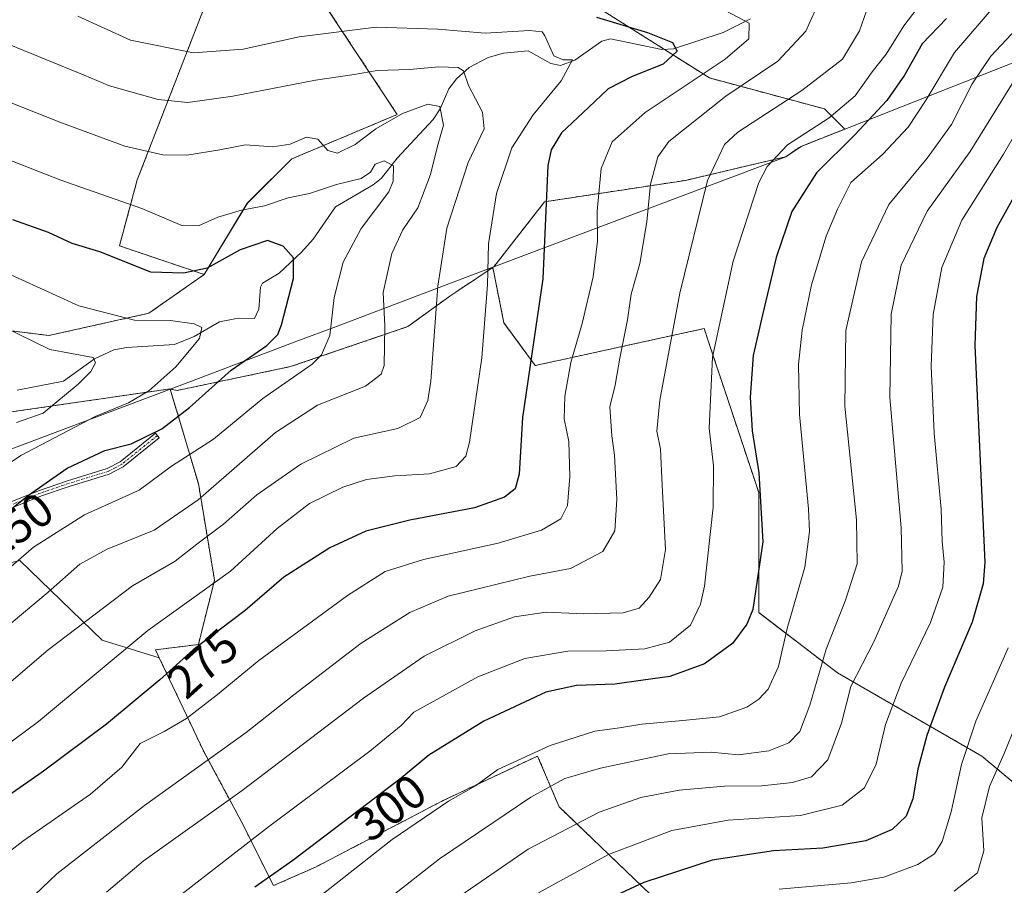
# Model space of a CAD drawing. Units: metres. Extents: x 603152 to 606580, y 4787052 to 4789417.
# Drawn here: x 605813 to 606022, y 4787729 to 4787912 of the extents above; entities that cross this region are included whole.
import ezdxf
from ezdxf.enums import TextEntityAlignment as Align

# ---------------------------------------------------------------- set-up
doc = ezdxf.new("R2010")
doc.units = ezdxf.units.M
doc.header["$MEASUREMENT"] = 0
doc.linetypes.add('TRAZO_Y_PUNTO', pattern=[1, 0.5, -0.25, 0, -0.25])
doc.linetypes.add('TRAZOS', pattern=[0.75, 0.5, -0.25])
for name, color, linetype, lineweight in [('Arbolado forestal', 92, 'TRAZOS', 0), ('Arbolado forestal CxS', 92, 'Continuous', 0), ('Camino', 19, 'Continuous', 0), ('Camino Cxs', 19, 'Continuous', 0), ('Camino eje', 39, 'TRAZO_Y_PUNTO', 13), ('Corriente natural lineal', 142, 'Continuous', 13), ('Curva de nivel maestra', 36, 'Continuous', 30), ('Curva de nivel normal', 36, 'Continuous', 0), ('Municipio', 9, 'Continuous', 13), ('Municipio CxS', 142, 'Continuous', 0), ('Pastizal CxS', 92, 'Continuous', 0), ('Rótulo de curva de nivel directora', 19, 'Continuous', 0)]:
    doc.layers.add(name, color=color, linetype=linetype, lineweight=lineweight)
doc.styles.add('Arial', font='txt', dxfattribs={"height": 0.2})

# ---------------------------------------------------------------- blocks, each defined once
blk = doc.blocks.new('*U152')
at = {"layer": 'Pastizal CxS', "color": 92, "linetype": 'Continuous', "lineweight": 0}
for points in [[(605784.72, 4787790.51, 247.91), (605813.38, 4787797.81, 255.23), (605830.81, 4787780.95, 267.74), (605842.9, 4787777.26, 273.19), (605852.3, 4787757.4, 284.19), (605860.24, 4787742.67, 292.65), (605867.04, 4787729.07, 301.02), (605875.96, 4787733, 302.03), (605902.96, 4787747.09, 304.54), (605922.91, 4787756.48, 305.91), (605927.44, 4787745.74, 312.54), (605950.3, 4787723.81, 329.21), (605970.36, 4787710.98, 339.33), (605981.6, 4787700.14, 346.56), (605987.47, 4787698.96, 348.55), (606008.6, 4787704.83, 349.71), (606040.29, 4787721.27, 349.01)], [(606037.94, 4787738.87, 346.28), (606016.81, 4787756.48, 332.51), (605986.29, 4787774.08, 312.08), (605969.66, 4787786.79, 301.18), (605969.66, 4787812.22, 299.75), (605963.83, 4787829.72, 297.78), (605958.92, 4787844.45, 294.19), (605958.12, 4787846.86, 293.37), (605929.19, 4787840.53, 279.37), (605922.39, 4787839.04, 276.11), (605915.77, 4787848.07, 272.15), (605913.42, 4787859.79, 270.2), (605913.41, 4787859.84, 270.2), (605913.63, 4787859.92, 270.31), (605924.39, 4787873.67, 275.2), (605954.18, 4787878.2, 288.07), (605975.31, 4787883.18, 296.02), (605978.61, 4787885.38, 296.09), (605987.85, 4787889.04, 297.32), (605983.59, 4787893.3, 293.41), (605959.24, 4787899.85, 280.9), (605934.29, 4787915.6, 276.96)], [(605878.48, 4787914.43, 272.53), (605893.21, 4787892.13, 259.91), (605870.91, 4787882.74, 258.22), (605861.52, 4787873.35, 255.46), (605852.4, 4787858.3, 249.66), (605834.47, 4787864.35, 251.12), (605838.23, 4787878.31, 257.15), (605851.61, 4787912.72, 273.85)]]:
    blk.add_polyline3d(points, dxfattribs=at)
blk = doc.blocks.new('*U187')
at = {"layer": 'Curva de nivel normal', "color": 36, "linetype": 'Continuous', "lineweight": 0}
blk.add_polyline3d([(605838.02, 4787719.76, 295), (605866.01, 4787741.48, 295), (605887.42, 4787757.51, 295), (605894.04, 4787762.96, 295), (605896.75, 4787765.72, 295), (605901.56, 4787768.41, 295), (605910.24, 4787773.22, 295), (605920.18, 4787777.11, 295), (605929.3, 4787778.67, 295), (605937.41, 4787778.7, 295), (605945.54, 4787779.16, 295), (605950.78, 4787780.53, 295), (605955.25, 4787784.15, 295), (605957.34, 4787788.56, 295), (605958.16, 4787792.42, 295), (605960, 4787809.08, 295), (605960.12, 4787817.84, 295), (605959.18, 4787825.8, 295), (605959.88, 4787840.84, 295), (605964.28, 4787861.08, 295), (605969.71, 4787877.75, 295), (605971.48, 4787881.15, 295), (605975.77, 4787885.74, 295), (605984.57, 4787891.41, 295), (605990.09, 4787896.07, 295), (605993.68, 4787901.12, 295), (605996.6, 4787904.86, 295), (606000.35, 4787910.85, 295), (606003.98, 4787915.67, 295)], dxfattribs=at)
blk = doc.blocks.new('*U196')
at = {"layer": 'Curva de nivel normal', "color": 36, "linetype": 'Continuous', "lineweight": 0}
blk.add_polyline3d([(605982.15, 4787915.39, 285), (605979.61, 4787909.74, 285), (605973.7, 4787903.41, 285), (605962.68, 4787895.98, 285), (605950.68, 4787886.44, 285), (605948.35, 4787883.2, 285), (605946.77, 4787877.4, 285), (605946.02, 4787869.4, 285), (605944.54, 4787860.6, 285), (605942.71, 4787854.11, 285), (605941.92, 4787848.71, 285), (605940.29, 4787840.6, 285), (605939.29, 4787834.86, 285), (605938.15, 4787830.28, 285), (605938.63, 4787824.2, 285), (605939.17, 4787820.11, 285), (605939.67, 4787810.75, 285), (605939.23, 4787804.08, 285), (605936.67, 4787799.73, 285), (605929.88, 4787796.13, 285), (605921.22, 4787794.5, 285), (605903.95, 4787790.27, 285), (605895.91, 4787786.84, 285), (605885.62, 4787780.34, 285), (605871.37, 4787769.43, 285), (605861.27, 4787761.43, 285), (605839.8, 4787746.04, 285), (605821.2, 4787731.56, 285), (605815, 4787725.68, 285)], dxfattribs=at)
blk = doc.blocks.new('*U201')
at = {"layer": 'Curva de nivel normal', "color": 36, "linetype": 'Continuous', "lineweight": 0}
blk.add_polyline3d([(605798.37, 4787785.18, 255), (605816.28, 4787800.64, 255), (605827.05, 4787807.49, 255), (605838.64, 4787812.72, 255), (605845.46, 4787817.75, 255), (605854.38, 4787823.49, 255), (605864.79, 4787832.05, 255), (605875.24, 4787839.36, 255), (605877.21, 4787841.31, 255), (605878.96, 4787845.38, 255), (605879.85, 4787853.44, 255), (605881.78, 4787860.89, 255), (605885.6, 4787868.02, 255), (605891.43, 4787875.74, 255), (605892.36, 4787878, 255), (605892.39, 4787881.24, 255), (605890.44, 4787882.33, 255), (605888.58, 4787881.6, 255), (605887.59, 4787879.9, 255), (605885.58, 4787878.58, 255), (605880.36, 4787877.32, 255), (605874.69, 4787875.41, 255), (605870.14, 4787874.48, 255), (605865.16, 4787872.8, 255), (605860.27, 4787871.91, 255), (605855.28, 4787870.4, 255), (605851.21, 4787868.6, 255), (605847.63, 4787868.68, 255), (605839.18, 4787872.24, 255), (605822.04, 4787878.26, 255), (605798.61, 4787887.42, 255)], dxfattribs=at)
blk = doc.blocks.new('*U205')
at = {"layer": 'Curva de nivel normal', "color": 36, "linetype": 'Continuous', "lineweight": 0}
blk.add_polyline3d([(605962.54, 4787914.09, 280), (605967.65, 4787911.45, 280), (605967.58, 4787908.13, 280), (605962.57, 4787903.79, 280), (605945.68, 4787892.52, 280), (605938.64, 4787886.36, 280), (605936.33, 4787880.69, 280), (605935.5, 4787871.71, 280), (605935.56, 4787865.34, 280), (605934.68, 4787857.77, 280), (605932.34, 4787847.91, 280), (605929.9, 4787839.71, 280), (605928.68, 4787832.55, 280), (605928.54, 4787827.78, 280), (605929.48, 4787823, 280), (605929.72, 4787815.56, 280), (605929.19, 4787809.42, 280), (605927.83, 4787806.63, 280), (605923.74, 4787804.24, 280), (605914.57, 4787801.5, 280), (605898.75, 4787798.05, 280), (605890.69, 4787795.52, 280), (605882.69, 4787790.44, 280), (605863.92, 4787776.67, 280), (605855.21, 4787769.51, 280), (605848.66, 4787764.4, 280), (605843.96, 4787761.66, 280), (605838.84, 4787759.12, 280), (605835, 4787754.11, 280), (605828.36, 4787748.38, 280), (605814.07, 4787738.48, 280), (605805.15, 4787731.61, 280)], dxfattribs=at)
blk = doc.blocks.new('*U212')
at = {"layer": 'Curva de nivel normal', "color": 36, "linetype": 'Continuous', "lineweight": 0}
blk.add_polyline3d([(606019.72, 4787915.28, 305), (606011.04, 4787905.25, 305), (606005.06, 4787895.24, 305), (606001.28, 4787889.43, 305), (605995.85, 4787883.67, 305), (605989.14, 4787877.73, 305), (605986.32, 4787872.08, 305), (605983.9, 4787866.42, 305), (605980.8, 4787856.13, 305), (605978.83, 4787846.54, 305), (605978.07, 4787839.24, 305), (605978.29, 4787828.7, 305), (605980.19, 4787808.75, 305), (605980.39, 4787803.92, 305), (605979.42, 4787796.42, 305), (605975.7, 4787783.42, 305), (605973.86, 4787775.43, 305), (605971.63, 4787770.63, 305), (605969.68, 4787768.49, 305), (605967.12, 4787766.79, 305), (605961.34, 4787764.75, 305), (605953.64, 4787764.02, 305), (605944.94, 4787763.18, 305), (605940.25, 4787762.44, 305), (605935.02, 4787761.71, 305), (605925.56, 4787758.67, 305), (605919.54, 4787755.94, 305), (605914.46, 4787753.65, 305), (605909.73, 4787750.15, 305), (605904.08, 4787746.94, 305), (605892.15, 4787738.82, 305), (605873.03, 4787723.79, 305)], dxfattribs=at)
blk = doc.blocks.new('*U213')
at = {"layer": 'Curva de nivel normal', "color": 36, "linetype": 'Continuous', "lineweight": 0}
blk.add_polyline3d([(605994.89, 4787921.16, 290), (605990.98, 4787909.82, 290), (605987.35, 4787903.84, 290), (605978.79, 4787897.23, 290), (605965.27, 4787888.42, 290), (605962.41, 4787885.81, 290), (605958.8, 4787878.14, 290), (605953.01, 4787854.32, 290), (605948.74, 4787831.74, 290), (605948.14, 4787825.15, 290), (605948.89, 4787821.35, 290), (605949.24, 4787813.77, 290), (605949.98, 4787800.15, 290), (605948.87, 4787793.77, 290), (605946.48, 4787790.07, 290), (605944.35, 4787787.73, 290), (605941.02, 4787786.73, 290), (605932.68, 4787786.52, 290), (605924.68, 4787786.86, 290), (605918.02, 4787785.91, 290), (605909.68, 4787782.98, 290), (605898.93, 4787777.62, 290), (605886.11, 4787768.74, 290), (605860.41, 4787749.17, 290), (605839.48, 4787734.21, 290), (605831.76, 4787727.69, 290)], dxfattribs=at)
blk = doc.blocks.new('*U218')
at = {"layer": 'Curva de nivel normal', "color": 36, "linetype": 'Continuous', "lineweight": 0}
blk.add_polyline3d([(605973.96, 4787728.35, 330), (605989.22, 4787729.65, 330), (605996.09, 4787730.88, 330), (606003.32, 4787733.54, 330), (606006.84, 4787735.76, 330), (606008.46, 4787738.41, 330), (606010.39, 4787744.69, 330), (606012.53, 4787754.68, 330), (606015.6, 4787763.85, 330), (606022.39, 4787779.36, 330)], dxfattribs=at)
blk = doc.blocks.new('*U250')
at = {"layer": 'Curva de nivel normal', "color": 36, "linetype": 'Continuous', "lineweight": 0}
blk.add_polyline3d([(606024.01, 4787899.91, 315), (606014.38, 4787884.32, 315), (606005.28, 4787871.67, 315), (605999.78, 4787860.29, 315), (605997.68, 4787849.92, 315), (605997.38, 4787832.29, 315), (605999.76, 4787804.75, 315), (605999.97, 4787795.54, 315), (605999.2, 4787792.42, 315), (605994, 4787780.61, 315), (605989.14, 4787771.16, 315), (605987.16, 4787763.42, 315), (605984.28, 4787755.66, 315), (605980.79, 4787752.08, 315), (605976.82, 4787750.87, 315), (605970.3, 4787750.2, 315), (605962.4, 4787750.12, 315), (605952.82, 4787749.28, 315), (605944.74, 4787747.7, 315), (605935.93, 4787744.62, 315), (605920.9, 4787736.78, 315), (605905.35, 4787726.08, 315)], dxfattribs=at)
blk = doc.blocks.new('*U252')
at = {"layer": 'Curva de nivel normal', "color": 36, "linetype": 'Continuous', "lineweight": 0}
blk.add_polyline3d([(605806.3, 4787848.96, 240), (605819.76, 4787842.43, 240), (605828.94, 4787840.74, 240), (605829.39, 4787839.59, 240), (605828.39, 4787837.8, 240), (605825.73, 4787835.12, 240), (605818.36, 4787828.97, 240), (605812.71, 4787827.02, 240)], dxfattribs=at)
blk = doc.blocks.new('*U253')
at = {"layer": 'Curva de nivel normal', "color": 36, "linetype": 'Continuous', "lineweight": 0}
blk.add_polyline3d([(605807.42, 4787815.89, 245), (605813.6, 4787820, 245), (605829.36, 4787828.24, 245), (605836.36, 4787831.16, 245), (605840.69, 4787833.7, 245), (605846.39, 4787838.79, 245), (605851.4, 4787844.79, 245), (605851.87, 4787847.12, 245), (605850.29, 4787847.87, 245), (605845.26, 4787848.6, 245), (605837.68, 4787848.66, 245), (605825.86, 4787851.68, 245), (605809.84, 4787859.02, 245)], dxfattribs=at)
blk = doc.blocks.new('*U258')
at = {"layer": 'Curva de nivel normal', "color": 36, "linetype": 'Continuous', "lineweight": 0}
blk.add_polyline3d([(606025.29, 4787911.41, 310), (606018.78, 4787904.49, 310), (606014.8, 4787898.63, 310), (606010.46, 4787889.98, 310), (606005.28, 4787882.88, 310), (605997.14, 4787873.06, 310), (605991.42, 4787860.99, 310), (605988.07, 4787846.42, 310), (605987.9, 4787830.42, 310), (605990.34, 4787806.42, 310), (605990.48, 4787797.1, 310), (605988.01, 4787789.46, 310), (605983.92, 4787779.08, 310), (605980.47, 4787767.24, 310), (605978.32, 4787761.66, 310), (605976.02, 4787759.27, 310), (605971.79, 4787757.57, 310), (605965.4, 4787756.76, 310), (605959.58, 4787757.32, 310), (605950.51, 4787756.92, 310), (605936.19, 4787753.93, 310), (605928.65, 4787751.71, 310), (605921.44, 4787747.76, 310), (605902.16, 4787734.76, 310), (605879.97, 4787717.3, 310)], dxfattribs=at)
blk = doc.blocks.new('*U259')
at = {"layer": 'Curva de nivel normal', "color": 36, "linetype": 'Continuous', "lineweight": 0}
blk.add_polyline3d([(605808.91, 4787782.36, 260), (605819.42, 4787791.13, 260), (605826.06, 4787797.01, 260), (605831.85, 4787800.22, 260), (605841.79, 4787804.2, 260), (605851.13, 4787810.62, 260), (605867.44, 4787824.87, 260), (605876.36, 4787830.64, 260), (605886.53, 4787834.71, 260), (605889.83, 4787837.22, 260), (605890.42, 4787839.04, 260), (605890.58, 4787847.34, 260), (605890.24, 4787854.48, 260), (605892.06, 4787862.75, 260), (605894.38, 4787867.75, 260), (605897.6, 4787872.42, 260), (605900.22, 4787879.42, 260), (605901.75, 4787885.41, 260), (605902.98, 4787889.89, 260), (605902.21, 4787893.83, 260), (605899.69, 4787894.32, 260), (605894.36, 4787892.37, 260), (605888.69, 4787889.11, 260), (605884.32, 4787885.79, 260), (605880.61, 4787883.96, 260), (605878.54, 4787884.54, 260), (605876.41, 4787886.91, 260), (605874.03, 4787887.32, 260), (605870.57, 4787885.82, 260), (605866.93, 4787885.28, 260), (605861.15, 4787885.68, 260), (605855.68, 4787884.67, 260), (605848.72, 4787883.52, 260), (605843.62, 4787883.57, 260), (605835.64, 4787885.4, 260), (605821.89, 4787890.47, 260), (605801.24, 4787898.68, 260)], dxfattribs=at)
blk = doc.blocks.new('*U260')
at = {"layer": 'Curva de nivel normal', "color": 36, "linetype": 'Continuous', "lineweight": 0}
blk.add_polyline3d([(605825.68, 4787912.89, 270), (605836.81, 4787907.86, 270), (605850.11, 4787905.14, 270), (605860.62, 4787905.92, 270), (605872.49, 4787908.52, 270), (605888.78, 4787910.59, 270), (605901.78, 4787910.2, 270), (605911.82, 4787909.3, 270), (605921.2, 4787909.91, 270), (605923.84, 4787909.61, 270), (605924.46, 4787908.78, 270), (605926.31, 4787904.53, 270), (605928.31, 4787903.66, 270), (605930.3, 4787903.65, 270), (605927.85, 4787899.23, 270), (605921.99, 4787892.07, 270), (605917.44, 4787885.08, 270), (605914.22, 4787875.42, 270), (605912.54, 4787864.75, 270), (605912.27, 4787856.08, 270), (605911.1, 4787840.69, 270), (605908.53, 4787822.85, 270), (605907.71, 4787819.85, 270), (605905.7, 4787817.66, 270), (605900.06, 4787816.14, 270), (605892.7, 4787815.75, 270), (605886.69, 4787814.93, 270), (605881.69, 4787813.32, 270), (605874.69, 4787809.85, 270), (605867.84, 4787804.59, 270), (605857.95, 4787795.59, 270), (605840.46, 4787783.02, 270), (605817.35, 4787763.76, 270), (605806.87, 4787756.03, 270)], dxfattribs=at)
blk = doc.blocks.new('*U263')
at = {"layer": 'Curva de nivel maestra', "color": 36, "linetype": 'Continuous', "lineweight": 30}
blk.add_polyline3d([(606027.34, 4787881.44, 325), (606020, 4787868.24, 325), (606017.28, 4787861.68, 325), (606015.69, 4787853.64, 325), (606015.38, 4787843.29, 325), (606017.47, 4787797.44, 325), (606017.09, 4787792.89, 325), (606014.83, 4787784.8, 325), (606008.98, 4787771.04, 325), (606005.18, 4787760.85, 325), (606003.28, 4787753.68, 325), (606002.25, 4787747.42, 325), (606000.82, 4787743.77, 325), (605997.91, 4787740.91, 325), (605992.29, 4787738.54, 325), (605983.24, 4787736.98, 325), (605972.8, 4787736.44, 325), (605959.84, 4787734.48, 325), (605945.35, 4787729.72, 325), (605934.58, 4787724.76, 325)], dxfattribs=at)
blk = doc.blocks.new('*U279')
at = {"layer": 'Curva de nivel maestra', "color": 36, "linetype": 'Continuous', "lineweight": 30}
blk.add_polyline3d([(605935.32, 4787912.67, 275), (605946.17, 4787909.47, 275), (605951.4, 4787907.34, 275), (605952.42, 4787905.49, 275), (605949.47, 4787902.78, 275), (605942.88, 4787900.18, 275), (605937.8, 4787897.53, 275), (605933.66, 4787893.61, 275), (605927.94, 4787888.24, 275), (605925.76, 4787884.64, 275), (605925.05, 4787881.32, 275), (605923.98, 4787857.38, 275), (605919.71, 4787828.04, 275), (605918.99, 4787816.1, 275), (605918.14, 4787812.96, 275), (605915.89, 4787811.22, 275), (605909.52, 4787808.93, 275), (605895.9, 4787806.36, 275), (605886.59, 4787804.03, 275), (605878.95, 4787800.5, 275), (605869.26, 4787794.31, 275), (605861.03, 4787787.23, 275), (605850.03, 4787778.93, 275), (605843.03, 4787772.58, 275), (605831.73, 4787763.22, 275), (605818.12, 4787753.05, 275), (605809.54, 4787747.08, 275)], dxfattribs=at)
blk = doc.blocks.new('*U280')
at = {"layer": 'Curva de nivel maestra', "color": 36, "linetype": 'Continuous', "lineweight": 30}
blk.add_polyline3d([(605809.98, 4787807.42, 250), (605815.22, 4787811.63, 250), (605823.4, 4787817.32, 250), (605831.39, 4787821.1, 250), (605836.92, 4787822.5, 250), (605843.44, 4787825.67, 250), (605849.3, 4787830.18, 250), (605858.1, 4787838.06, 250), (605865.67, 4787843.27, 250), (605867.93, 4787845.64, 250), (605868.72, 4787847.68, 250), (605871.3, 4787857.46, 250), (605871.3, 4787861.8, 250), (605869.06, 4787864.28, 250), (605865.81, 4787865.45, 250), (605860.03, 4787863.52, 250), (605853.03, 4787859.66, 250), (605848.03, 4787858.59, 250), (605841.1, 4787858.8, 250), (605830.33, 4787863.12, 250), (605824.44, 4787864.84, 250), (605819.46, 4787867.15, 250), (605811.92, 4787869.85, 250)], dxfattribs=at)
blk = doc.blocks.new('*U281')
at = {"layer": 'Curva de nivel maestra', "color": 36, "linetype": 'Continuous', "lineweight": 30}
blk.add_polyline3d([(606009.37, 4787912.41, 300), (606004.2, 4787907.07, 300), (606000.48, 4787900.41, 300), (605996.74, 4787895.09, 300), (605990, 4787887.8, 300), (605981.91, 4787879.78, 300), (605976.65, 4787871.64, 300), (605973.33, 4787861.87, 300), (605970.48, 4787849.73, 300), (605968.47, 4787841.2, 300), (605967.86, 4787832.38, 300), (605968.3, 4787825.25, 300), (605969.66, 4787816.38, 300), (605970.56, 4787801.75, 300), (605968.41, 4787787.46, 300), (605967.16, 4787784.35, 300), (605964.11, 4787780.25, 300), (605958.16, 4787775.97, 300), (605950.87, 4787773.28, 300), (605945.25, 4787772.5, 300), (605939.26, 4787771.68, 300), (605931.14, 4787771.4, 300), (605924.64, 4787769.96, 300), (605911.55, 4787763.88, 300), (605899.92, 4787756.67, 300), (605894.03, 4787751.76, 300), (605871.11, 4787734.42, 300), (605863.1, 4787728.78, 300)], dxfattribs=at)

msp = doc.modelspace()

# ---------------------------------------------------------------- linework, layer by layer
at = {"layer": 'Arbolado forestal', "color": 92, "linetype": 'TRAZOS', "lineweight": 0}
for points in [[(605875.93, 4787978.97, 307.23), (605868.81, 4787965.29, 300.27), (605864.03, 4787943.31, 289.95), (605851.61, 4787912.72, 273.85), (605838.23, 4787878.31, 257.15), (605834.47, 4787864.35, 251.12), (605852.4, 4787858.3, 249.66)], [(605913.42, 4787859.79, 270.2), (605913.41, 4787859.84, 270.2), (605913.63, 4787859.92, 270.31), (605924.39, 4787873.67, 275.2), (605954.18, 4787878.2, 288.07), (605975.31, 4787883.18, 296.02), (605978.61, 4787885.38, 296.09), (605987.85, 4787889.04, 297.32), (605983.58, 4787893.3, 293.41), (605959.24, 4787899.85, 280.9), (605949.7, 4787905.88, 274.54), (605934.29, 4787915.6, 276.96), (605917.18, 4787919.48, 277.45), (605900.91, 4787932.38, 284.35), (605878.48, 4787914.43, 272.53), (605893.21, 4787892.13, 259.91), (605870.9, 4787882.74, 258.22), (605861.51, 4787873.35, 255.46), (605852.4, 4787858.3, 249.66)], [(605852.4, 4787858.3, 249.66), (605840.66, 4787850.09, 245.81), (605819.54, 4787845.39, 241.07), (605791.37, 4787848.91, 237.14), (605762.02, 4787848.91, 233.56), (605739.79, 4787845.21, 228.79), (605719.77, 4787841.87, 224.7), (605700.99, 4787843.04, 220.8), (605666.95, 4787843.04, 214.56), (605644.77, 4787827.52, 203.85), (605643.47, 4787826.61, 203), (605643.46, 4787826.61, 203), (605639.7, 4787825.98, 201.88)], [(605845.21, 4787834.05, 246.61), (605846.67, 4787833.77, 247.28), (605870.66, 4787838.81, 253.63), (605895.46, 4787847.27, 261.71), (605904.33, 4787853.72, 266.09), (605913.42, 4787859.79, 270.2)], [(606037.94, 4787738.87, 346.28), (606016.81, 4787756.48, 332.51), (605986.29, 4787774.08, 312.08), (605969.66, 4787786.79, 301.18), (605969.66, 4787812.22, 299.75), (605963.83, 4787829.72, 297.78), (605958.92, 4787844.45, 294.19), (605958.12, 4787846.86, 293.37), (605929.19, 4787840.53, 279.37), (605922.39, 4787839.04, 276.11), (605915.77, 4787848.07, 272.15), (605913.42, 4787859.79, 270.2)], [(605781.83, 4787824.92, 231.45), (605845.19, 4787834.12, 246.58), (605845.21, 4787834.05, 246.61)], [(605845.21, 4787834.05, 246.61), (605851.17, 4787814.07, 258.44), (605854.57, 4787793.67, 269.32), (605851.17, 4787780.07, 274.95), (605842.1, 4787778.93, 272.32), (605842.9, 4787777.26, 273.19)], [(605842.9, 4787777.26, 273.19), (605852.3, 4787757.4, 284.19), (605860.24, 4787742.67, 292.65), (605867.04, 4787729.07, 301.02), (605875.96, 4787733, 302.03), (605902.96, 4787747.09, 304.54), (605922.91, 4787756.48, 305.91), (605927.44, 4787745.74, 312.54), (605950.3, 4787723.81, 329.21), (605970.36, 4787710.98, 339.33), (605981.6, 4787700.14, 346.56), (605987.47, 4787698.96, 348.55), (606008.6, 4787704.83, 349.71), (606040.29, 4787721.27, 349.01)]]:
    msp.add_polyline3d(points, dxfattribs=at)
at = {"layer": 'Arbolado forestal CxS', "color": 92, "linetype": 'Continuous', "lineweight": 0}
for points in [[(605578.92, 4787832.48, 192.39), (605622.35, 4787823.09, 198.21), (605643.47, 4787826.61, 203), (605666.95, 4787843.04, 214.56), (605700.99, 4787843.04, 220.8), (605719.77, 4787841.87, 224.7), (605739.79, 4787845.21, 228.79), (605762.02, 4787848.91, 233.56), (605791.37, 4787848.91, 237.14), (605819.54, 4787845.39, 241.07), (605840.66, 4787850.09, 245.81), (605852.4, 4787858.3, 249.66), (605861.52, 4787873.35, 255.46), (605870.9, 4787882.74, 258.22), (605893.21, 4787892.13, 259.91), (605878.48, 4787914.43, 272.53)], [(605934.29, 4787915.6, 276.96), (605959.24, 4787899.85, 280.9), (605983.58, 4787893.3, 293.41), (605987.85, 4787889.04, 297.32), (605978.61, 4787885.38, 296.09), (605975.31, 4787883.18, 296.02), (605954.18, 4787878.2, 288.07), (605924.39, 4787873.67, 275.2), (605913.63, 4787859.92, 270.31), (605913.41, 4787859.84, 270.2), (605913.42, 4787859.79, 270.2), (605913.42, 4787859.79, 270.2), (605904.33, 4787853.72, 266.09), (605895.46, 4787847.27, 261.71), (605870.66, 4787838.81, 253.63), (605846.67, 4787833.77, 247.28), (605845.21, 4787834.05, 246.61), (605845.19, 4787834.12, 246.58), (605781.83, 4787824.92, 231.45)], [(605851.61, 4787912.72, 273.85), (605838.23, 4787878.31, 257.15), (605834.47, 4787864.35, 251.12), (605852.4, 4787858.3, 249.66), (605840.66, 4787850.09, 245.81), (605819.54, 4787845.39, 241.07), (605791.37, 4787848.91, 237.14), (605762.02, 4787848.91, 233.56), (605739.79, 4787845.21, 228.79), (605719.77, 4787841.87, 224.7), (605700.99, 4787843.04, 220.8), (605666.95, 4787843.04, 214.56), (605643.47, 4787826.61, 203), (605622.35, 4787823.09, 198.21), (605578.92, 4787832.48, 192.39)], [(605950.3, 4787723.81, 329.21), (605927.44, 4787745.74, 312.54), (605922.91, 4787756.48, 305.91), (605902.96, 4787747.09, 304.54), (605875.96, 4787733, 302.03), (605867.04, 4787729.07, 301.02), (605860.24, 4787742.67, 292.65), (605852.3, 4787757.4, 284.19), (605842.9, 4787777.26, 273.19), (605842.9, 4787777.26, 273.19), (605842.1, 4787778.93, 272.32), (605851.17, 4787780.07, 274.95), (605854.57, 4787793.67, 269.33), (605851.17, 4787814.07, 258.44), (605845.21, 4787834.05, 246.61), (605846.67, 4787833.77, 247.28), (605870.66, 4787838.81, 253.63), (605895.46, 4787847.27, 261.71), (605904.33, 4787853.72, 266.09), (605913.42, 4787859.79, 270.2), (605915.77, 4787848.07, 272.15), (605922.39, 4787839.04, 276.11), (605929.19, 4787840.53, 279.37), (605958.12, 4787846.86, 293.37), (605958.92, 4787844.45, 294.19), (605963.83, 4787829.72, 297.78), (605969.66, 4787812.22, 299.75), (605969.66, 4787786.79, 301.18), (605986.29, 4787774.08, 312.08), (606016.81, 4787756.48, 332.51), (606037.94, 4787738.87, 346.28)]]:
    msp.add_polyline3d(points, dxfattribs=at)
at = {"layer": 'Camino', "color": 19, "linetype": 'Continuous', "lineweight": 0}
msp.add_polyline3d([(605811.53, 4787810.23, 248.95), (605817.55, 4787812.64, 250.3), (605823.48, 4787814.67, 250.92), (605831.85, 4787817.24, 251.33), (605834.6, 4787818.68, 251.04), (605842.11, 4787824.72, 249.9), (605842.88, 4787823.76, 250.85), (605835.27, 4787817.64, 251.59), (605832.32, 4787816.1, 251.94), (605823.86, 4787813.5, 251.46), (605817.98, 4787811.49, 250.93), (605812.05, 4787809.11, 249.49)], dxfattribs=at)
at = {"layer": 'Camino Cxs', "color": 19, "linetype": 'Continuous', "lineweight": 0}
msp.add_polyline3d([(605811.53, 4787810.23, 248.95), (605817.55, 4787812.64, 250.3), (605823.48, 4787814.67, 250.92), (605831.85, 4787817.24, 251.33), (605834.6, 4787818.68, 251.04), (605842.11, 4787824.72, 249.9), (605842.88, 4787823.76, 250.85), (605835.27, 4787817.64, 251.59), (605832.32, 4787816.1, 251.94), (605823.86, 4787813.5, 251.46), (605817.98, 4787811.49, 250.93), (605812.05, 4787809.11, 249.49)], dxfattribs=at)
at = {"layer": 'Camino eje', "color": 39, "linetype": 'TRAZO_Y_PUNTO', "lineweight": 13}
msp.add_polyline3d([(605842.5, 4787824.24, 250.38), (605834.94, 4787818.16, 251.31), (605833.56, 4787817.44, 251.45), (605832.09, 4787816.67, 251.64), (605823.67, 4787814.09, 251.19), (605817.77, 4787812.07, 250.61), (605814.8, 4787810.88, 250.13), (605811.79, 4787809.67, 249.21)], dxfattribs=at)
at = {"layer": 'Corriente natural lineal', "color": 142, "linetype": 'Continuous', "lineweight": 13}
msp.add_polyline3d([(605967.94, 4787912.36, 280.7), (605962.14, 4787909.43, 277.86), (605951.64, 4787906, 275.04), (605949.14, 4787905.84, 274.39), (605938.31, 4787908.1, 271.98), (605936.47, 4787907.63, 271.36), (605930.78, 4787903.61, 270.95), (605927.76, 4787902.51, 270.06), (605925.7, 4787902.93, 269.31), (605920.91, 4787905.6, 268.28), (605915.66, 4787905.06, 268.68), (605912.42, 4787904.19, 268.13), (605908.44, 4787902.09, 265.83), (605905.77, 4787899.67, 263.94), (605904.12, 4787897.54, 262.72), (605902.26, 4787893.34, 259.57), (605900.79, 4787891.1, 258.9), (605893.18, 4787882.9, 255.77), (605889.89, 4787878.69, 254.47), (605888.11, 4787877.27, 254.57), (605880.18, 4787872.6, 251.98), (605875.4, 4787865.77, 251.03), (605872.95, 4787863, 250.45), (605868.21, 4787858.6, 248.83), (605864.75, 4787856.46, 247.96), (605864.33, 4787855.62, 247.86), (605863.91, 4787850.95, 247.55), (605863, 4787849, 247.26), (605858.87, 4787848.9, 246.62), (605855.63, 4787848.25, 246.1), (605850.27, 4787845.16, 245.41), (605846.14, 4787843.47, 243.61), (605836.06, 4787842.87, 242.19), (605833.26, 4787842.36, 241.62), (605829.22, 4787840.45, 240.55), (605822.66, 4787835.77, 238.98), (605812.87, 4787833.83, 236.06)], dxfattribs=at)
at = {"layer": 'Curva de nivel normal', "color": 36, "linetype": 'Continuous', "lineweight": 0}
for points in [[(605921.54, 4787726.72, 320), (605937.9, 4787735.63, 320), (605951.26, 4787740.74, 320), (605963.18, 4787742.91, 320), (605978.47, 4787743.91, 320), (605987.29, 4787746.07, 320), (605992.04, 4787749.76, 320), (605994.5, 4787754.76, 320), (605996.49, 4787763.17, 320), (605999.79, 4787771.86, 320), (606005.98, 4787784.73, 320), (606008.59, 4787792.21, 320), (606008.91, 4787797.5, 320), (606008.46, 4787801.81, 320), (606008.26, 4787808.67, 320), (606006.76, 4787824.76, 320), (606006.14, 4787838.9, 320), (606006.56, 4787849.82, 320), (606008.38, 4787859.78, 320), (606012.58, 4787869.75, 320), (606021.44, 4787883.75, 320), (606037.24, 4787911.08, 320)], [(605791.76, 4787755.32, 265), (605819.39, 4787778.92, 265), (605837.26, 4787792.45, 265), (605846.23, 4787797.66, 265), (605850.82, 4787801.27, 265), (605856.49, 4787805.5, 265), (605863.55, 4787811.7, 265), (605872.82, 4787818.19, 265), (605884.03, 4787823.67, 265), (605893.36, 4787825.72, 265), (605898.04, 4787828.03, 265), (605899.71, 4787831.63, 265), (605900.34, 4787835.72, 265), (605901.79, 4787855.85, 265), (605903.7, 4787868.09, 265), (605908.21, 4787881.94, 265), (605911.61, 4787889.1, 265), (605911.27, 4787892.62, 265), (605908.29, 4787898.26, 265), (605907.25, 4787901.34, 265), (605906.07, 4787902.08, 265), (605902.04, 4787902.22, 265), (605895.84, 4787901.67, 265), (605888.94, 4787901.44, 265), (605884.09, 4787900.6, 265), (605875.91, 4787899.41, 265), (605858.48, 4787895.98, 265), (605848.96, 4787894.64, 265), (605842.69, 4787895.3, 265), (605832.36, 4787898.16, 265), (605827.03, 4787900.41, 265), (605807.62, 4787908.32, 265)], [(606024, 4787763.08, 335), (606021.54, 4787756.99, 335), (606018.49, 4787750, 335), (606016.87, 4787743.42, 335), (606017.26, 4787736.42, 335), (606015.9, 4787731.76, 335), (606010.98, 4787727.88, 335)]]:
    msp.add_polyline3d(points, dxfattribs=at)
at = {"layer": 'Municipio', "color": 9, "linetype": 'Continuous', "lineweight": 13}
msp.add_polyline3d([(605600.89, 4787757, 213.21), (605632.81, 4787753.99, 223.92), (605698.8, 4787778.88, 227.27), (605803.99, 4787818.54, 241.55), (605847.08, 4787834.78, 247.02), (605872.58, 4787844.4, 252.03), (605879.78, 4787847.12, 255.35), (605909.15, 4787858.19, 268.23), (605975.37, 4787883.16, 296.05), (605978.66, 4787885.36, 296.12), (605980.43, 4787886.06, 296.37), (606058.23, 4787916.87, 333.6)], dxfattribs=at)
msp.add_polyline3d([(605600.89, 4787757, 213.21), (605632.81, 4787753.99, 223.92), (605698.8, 4787778.88, 227.27), (605803.99, 4787818.54, 241.55), (605847.08, 4787834.78, 247.02), (605872.58, 4787844.4, 252.03), (605879.78, 4787847.12, 255.35), (605909.15, 4787858.19, 268.23), (605975.37, 4787883.16, 296.05), (605978.66, 4787885.36, 296.12), (605980.43, 4787886.06, 296.37), (606058.23, 4787916.87, 333.6)], dxfattribs=at)
at = {"layer": 'Municipio CxS', "color": 142, "linetype": 'Continuous', "lineweight": 0}
for points in [[(606058.23, 4787916.87, 333.6), (605980.43, 4787886.06, 296.37), (605978.66, 4787885.36, 296.12), (605975.37, 4787883.16, 296.05), (605909.15, 4787858.19, 268.23), (605879.78, 4787847.12, 255.35), (605872.58, 4787844.4, 252.03), (605847.08, 4787834.78, 247.02), (605803.99, 4787818.54, 241.55), (605698.8, 4787778.88, 227.27), (605632.81, 4787753.99, 223.92), (605600.89, 4787757, 213.21)], [(605600.89, 4787757, 213.21), (605632.81, 4787753.99, 223.92), (605698.8, 4787778.88, 227.27), (605803.99, 4787818.54, 241.55), (605847.08, 4787834.78, 247.02), (605872.58, 4787844.4, 252.03), (605879.78, 4787847.12, 255.35), (605909.15, 4787858.19, 268.23), (605975.37, 4787883.16, 296.05), (605978.66, 4787885.36, 296.12), (605980.43, 4787886.06, 296.37), (606058.23, 4787916.87, 333.6)], [(606058.23, 4787916.87, 333.6), (605980.43, 4787886.06, 296.37), (605978.66, 4787885.36, 296.12), (605975.37, 4787883.16, 296.05), (605909.15, 4787858.19, 268.23), (605879.78, 4787847.12, 255.35), (605872.58, 4787844.4, 252.03), (605847.08, 4787834.78, 247.02), (605803.99, 4787818.54, 241.55), (605698.8, 4787778.88, 227.27), (605632.81, 4787753.99, 223.92), (605600.89, 4787757, 213.21)], [(605600.89, 4787757, 213.21), (605632.81, 4787753.99, 223.92), (605698.8, 4787778.88, 227.27), (605803.99, 4787818.54, 241.55), (605847.08, 4787834.78, 247.02), (605872.58, 4787844.4, 252.03), (605879.78, 4787847.12, 255.35), (605909.15, 4787858.19, 268.23), (605975.37, 4787883.16, 296.05), (605978.66, 4787885.36, 296.12), (605980.43, 4787886.06, 296.37), (606058.23, 4787916.87, 333.6)]]:
    msp.add_polyline3d(points, dxfattribs=at)
at = {"layer": 'Pastizal CxS', "color": 92, "linetype": 'Continuous', "lineweight": 0}
for points in [[(605875.93, 4787978.97, 307.23), (605868.81, 4787965.29, 300.27), (605864.03, 4787943.31, 289.95), (605851.61, 4787912.72, 273.85), (605838.23, 4787878.31, 257.15), (605834.47, 4787864.35, 251.12), (605852.4, 4787858.3, 249.66)], [(605913.42, 4787859.79, 270.2), (605913.41, 4787859.84, 270.2), (605913.63, 4787859.92, 270.31), (605924.39, 4787873.67, 275.2), (605954.18, 4787878.2, 288.07), (605975.31, 4787883.18, 296.02), (605978.61, 4787885.38, 296.09), (605987.85, 4787889.04, 297.32), (605983.58, 4787893.3, 293.41), (605959.24, 4787899.85, 280.9), (605949.7, 4787905.88, 274.54), (605934.29, 4787915.6, 276.96), (605917.18, 4787919.48, 277.45), (605900.91, 4787932.38, 284.35), (605878.48, 4787914.43, 272.53), (605893.21, 4787892.13, 259.91), (605870.9, 4787882.74, 258.22), (605861.51, 4787873.35, 255.46), (605852.4, 4787858.3, 249.66)], [(606037.94, 4787738.87, 346.28), (606016.81, 4787756.48, 332.51), (605986.29, 4787774.08, 312.08), (605969.66, 4787786.79, 301.18), (605969.66, 4787812.22, 299.75), (605963.83, 4787829.72, 297.78), (605958.92, 4787844.45, 294.19), (605958.12, 4787846.86, 293.37), (605929.19, 4787840.53, 279.37), (605922.39, 4787839.04, 276.11), (605915.77, 4787848.07, 272.15), (605913.42, 4787859.79, 270.2)], [(605781.83, 4787824.92, 231.45), (605845.19, 4787834.12, 246.58), (605845.21, 4787834.05, 246.61), (605845.21, 4787834.05, 246.61), (605851.17, 4787814.07, 258.44), (605854.57, 4787793.67, 269.33), (605851.17, 4787780.07, 274.95), (605842.1, 4787778.93, 272.32), (605842.9, 4787777.26, 273.19), (605830.81, 4787780.95, 267.74), (605813.38, 4787797.81, 255.23), (605784.72, 4787790.51, 247.91)], [(605781.83, 4787824.92, 231.45), (605845.19, 4787834.12, 246.58), (605845.21, 4787834.05, 246.61)], [(605845.21, 4787834.05, 246.61), (605851.17, 4787814.07, 258.44), (605854.57, 4787793.67, 269.32), (605851.17, 4787780.07, 274.95), (605842.1, 4787778.93, 272.32), (605842.9, 4787777.26, 273.19)], [(605763.89, 4787605.87, 260.56), (605748.19, 4787601.65, 254.26), (605724.58, 4787601.65, 244.12), (605703.79, 4787606.71, 237.25), (605684.11, 4787614.58, 232.15), (605667.81, 4787629.76, 230.86), (605656.57, 4787638.75, 230.12), (605639.15, 4787654.49, 227.84), (605629.59, 4787671.91, 225.67), (605623.41, 4787687.09, 223.26), (605616.1, 4787701.7, 221.31), (605611.6, 4787714.06, 219.71), (605616.67, 4787727.75, 221.2), (605617.22, 4787729.24, 221.43), (605618.02, 4787730, 221.78), (605629.03, 4787740.48, 224.39), (605639.71, 4787748.91, 225.93), (605668.93, 4787755.66, 230.42), (605734.7, 4787771.4, 240.67), (605784.72, 4787790.51, 247.91), (605813.38, 4787797.81, 255.23), (605830.81, 4787780.95, 267.74), (605842.9, 4787777.26, 273.19)], [(605842.9, 4787777.26, 273.19), (605852.3, 4787757.4, 284.19), (605860.24, 4787742.67, 292.65), (605867.04, 4787729.07, 301.02), (605875.96, 4787733, 302.03), (605902.96, 4787747.09, 304.54), (605922.91, 4787756.48, 305.91), (605927.44, 4787745.74, 312.54), (605950.3, 4787723.81, 329.21), (605970.36, 4787710.98, 339.33), (605981.6, 4787700.14, 346.56), (605987.47, 4787698.96, 348.55), (606008.6, 4787704.83, 349.71), (606040.29, 4787721.27, 349.01)]]:
    msp.add_polyline3d(points, dxfattribs=at)

# ---------------------------------------------------------------- block references
at = {"layer": 'Curva de nivel maestra', "color": 36, "linetype": 'Continuous', "lineweight": 30}
for name in ['*U280', '*U281', '*U263', '*U279']:
    msp.add_blockref(name, (0, 0), dxfattribs=at)
at = {"layer": 'Curva de nivel normal', "color": 36, "linetype": 'Continuous', "lineweight": 0}
for name in ['*U252', '*U253', '*U201', '*U259', '*U260', '*U205', '*U196', '*U213', '*U187', '*U212', '*U258', '*U250', '*U218']:
    msp.add_blockref(name, (0, 0), dxfattribs=at)
at = {"layer": 'Pastizal CxS', "color": 92, "linetype": 'Continuous', "lineweight": 0}
msp.add_blockref('*U152', (0, 0), dxfattribs=at)

# ---------------------------------------------------------------- texts
at = {"layer": 'Rótulo de curva de nivel directora', "color": 19, "linetype": 'Continuous', "lineweight": 0, "style": 'Arial'}
for s, rotation, p in [('250', 36.7351, (605812.84, 4787805.16)), ('275', 42.2125, (605852.11, 4787776.06)), ('300', 37.1092, (605891.69, 4787745.56))]:
    msp.add_text(s, height=7, rotation=rotation, dxfattribs=at).set_placement(p, align=Align.MIDDLE_CENTER)

doc.saveas('drawing.dxf')
